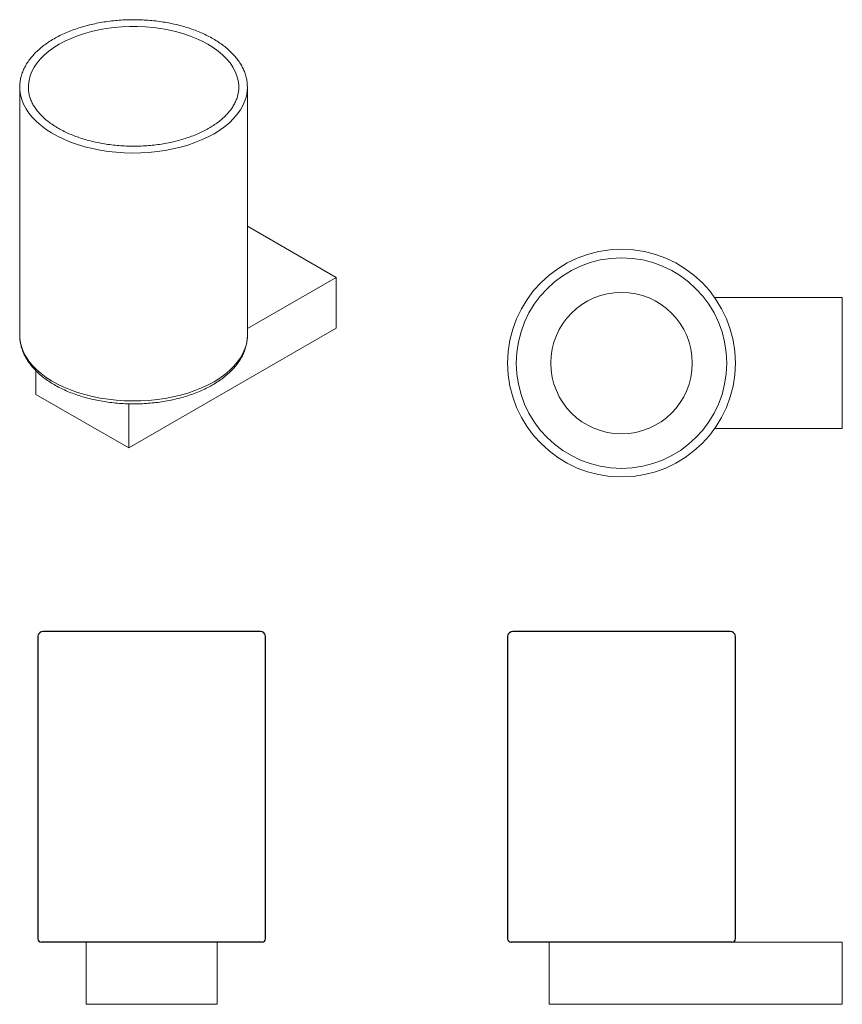
# Model space of a CAD drawing. Units: millimetres. Extents: x -298 to 210, y 0 to 313.
# Drawn here: x -298 to -59, y 16 to 301 of the extents above; entities that cross this region are included whole.
import ezdxf

# ---------------------------------------------------------------- set-up
doc = ezdxf.new("R2010")
doc.units = ezdxf.units.MM
doc.layers.add('A1', color=7, linetype='Continuous')

msp = doc.modelspace()

# ---------------------------------------------------------------- linework, layer by layer
at = {"layer": 'A1', "color": 7, "linetype": 'Continuous', "lineweight": 15}
for p, q in [((-297.743, 281.863), (-297.739, 281.585)), ((-295.238, 282.174), (-295.243, 281.863)), ((-234.243, 281.808), (-234.243, 281.863)), ((-206.053, 226.744), (-231.743, 241.574)), ((-231.743, 211.913), (-206.053, 226.744)), ((-206.053, 212.046), (-206.053, 226.744)), ((-96.328, 220.932), (-59.31, 220.932)), ((-59.31, 182.932), (-59.31, 220.932)), ((-266.157, 177.349), (-206.053, 212.046)), ((-297.743, 210.008), (-297.742, 209.851)), ((-293.027, 199.669), (-293.027, 192.86)), ((-293.027, 192.86), (-266.157, 177.349)), ((-266.157, 177.349), (-266.157, 190.141)), ((-96.328, 182.932), (-59.31, 182.932)), ((-278.475, 34.121), (-278.475, 16.121)), ((-240.475, 16.121), (-240.475, 34.121)), ((-144.31, 16.121), (-144.31, 34.121)), ((-98.815, 34.121), (-59.31, 34.121)), ((-59.31, 16.121), (-59.31, 34.121)), ((-278.475, 16.121), (-240.475, 16.121)), ((-144.31, 16.121), (-59.31, 16.121))]:
    msp.add_line(p, q, dxfattribs=at)
at = {"layer": 'A1'}
for p, q in [((-292.475, 122.85), (-292.475, 35.121)), ((-227.975, 124.121), (-290.975, 124.121)), ((-226.475, 35.121), (-226.475, 122.85)), ((-156.31, 122.85), (-156.31, 35.121)), ((-91.81, 124.121), (-154.81, 124.121)), ((-90.31, 35.121), (-90.31, 122.85)), ((-227.475, 34.121), (-291.475, 34.121)), ((-91.31, 34.121), (-155.31, 34.121))]:
    msp.add_line(p, q, dxfattribs=at)
at = {"layer": 'A1', "color": 7, "linetype": 'Continuous', "lineweight": 15, "flags": 128}
for points in [[(-234.243, 281.863), (-234.264, 282.522), (-234.435, 283.835), (-234.775, 285.137), (-235.282, 286.42), (-235.954, 287.678), (-236.788, 288.904), (-237.777, 290.09), (-238.918, 291.231), (-240.203, 292.319), (-241.625, 293.348), (-243.176, 294.313), (-244.848, 295.209), (-246.631, 296.03), (-248.516, 296.772), (-250.491, 297.43), (-252.546, 298.001), (-254.669, 298.482), (-256.849, 298.87), (-259.072, 299.163), (-261.328, 299.36), (-263.602, 299.458), (-265.883, 299.458), (-268.158, 299.36), (-270.413, 299.163), (-272.637, 298.87), (-274.816, 298.482), (-276.939, 298.001), (-278.994, 297.43), (-280.97, 296.772), (-282.854, 296.03), (-284.638, 295.209), (-286.31, 294.313), (-287.861, 293.348), (-289.283, 292.319), (-290.568, 291.231), (-291.708, 290.09), (-292.698, 288.904), (-293.531, 287.678), (-294.204, 286.42), (-294.711, 285.137), (-295.051, 283.835), (-295.221, 282.522), (-295.238, 282.174)], [(-297.739, 281.585), (-297.709, 281.004), (-297.516, 279.633), (-297.152, 278.273), (-296.618, 276.933), (-295.919, 275.618), (-295.057, 274.335), (-294.037, 273.092), (-292.864, 271.895), (-291.545, 270.749), (-290.086, 269.662), (-288.495, 268.638), (-286.78, 267.683), (-284.95, 266.802), (-283.015, 265.999), (-280.984, 265.28), (-278.869, 264.646), (-276.68, 264.103), (-274.429, 263.652), (-272.127, 263.296), (-269.787, 263.037), (-267.421, 262.875), (-265.041, 262.813), (-262.659, 262.851), (-260.288, 262.987), (-257.94, 263.222), (-255.628, 263.554), (-253.363, 263.981), (-251.157, 264.502), (-249.023, 265.113), (-246.97, 265.812), (-245.01, 266.594), (-243.153, 267.456), (-241.408, 268.392)], [(-241.408, 268.392), (-239.785, 269.4), (-238.293, 270.472), (-236.938, 271.603), (-235.728, 272.788), (-234.669, 274.02), (-233.767, 275.294), (-233.027, 276.601), (-232.452, 277.936), (-232.045, 279.291), (-231.809, 280.66), (-231.743, 281.863)], [(-231.743, 281.863), (-231.744, 282.035), (-231.749, 282.227)], [(-297.742, 209.851), (-297.709, 209.148), (-297.516, 207.777), (-297.152, 206.418), (-296.618, 205.077), (-295.919, 203.762), (-295.057, 202.48), (-294.037, 201.236), (-292.864, 200.039), (-291.545, 198.894), (-290.086, 197.806), (-288.495, 196.782), (-286.78, 195.827), (-284.95, 194.946), (-283.015, 194.144), (-280.984, 193.424), (-278.869, 192.791), (-276.68, 192.247), (-274.429, 191.796), (-272.127, 191.44), (-269.787, 191.181), (-267.421, 191.02), (-265.041, 190.958), (-262.659, 190.995), (-260.288, 191.131), (-257.94, 191.366), (-255.628, 191.698), (-253.363, 192.126), (-251.157, 192.646), (-249.023, 193.257), (-246.97, 193.956), (-245.01, 194.738), (-243.153, 195.6), (-241.408, 196.537)], [(-241.408, 196.537), (-239.785, 197.544), (-238.293, 198.616), (-236.938, 199.748), (-235.728, 200.933), (-234.669, 202.165), (-233.767, 203.438), (-233.027, 204.746), (-232.452, 206.08), (-232.045, 207.436), (-231.809, 208.805), (-231.743, 210.008)]]:
    msp.add_lwpolyline(points, dxfattribs=at)
at = {"layer": 'A1', "color": 7, "linetype": 'Continuous', "lineweight": 15}
for radius in [33, 30.5, 20.5]:
    msp.add_circle((-123.31, 201.932), radius, dxfattribs=at)
at = {"layer": 'A1'}
for centre, radius, start, end in [((-290.975, 122.6), 1.521, 90, 170.53768), ((-227.975, 122.6), 1.521, 9.46232, 90), ((-154.81, 122.6), 1.521, 90, 170.53768), ((-91.81, 122.6), 1.521, 9.46232, 90), ((-291.475, 35.121), 1, 180, 270), ((-227.475, 35.121), 1, 270, 0), ((-155.31, 35.121), 1, 180, 270), ((-91.31, 35.121), 1, 270, 0)]:
    msp.add_arc(centre, radius, start, end, dxfattribs=at)
at = {"layer": 'A1', "color": 7, "linetype": 'Continuous', "lineweight": 15}
for points, knots in [([(-231.767, 282.254), (-231.775, 282.542), (-231.798, 283.278), (-232.006, 284.454), (-232.37, 285.775), (-232.889, 287.077), (-233.553, 288.355), (-234.364, 289.603), (-235.316, 290.815), (-236.407, 291.986), (-237.632, 293.109), (-238.983, 294.179), (-240.455, 295.191), (-242.04, 296.139), (-243.73, 297.02), (-245.515, 297.828), (-247.389, 298.563), (-249.341, 299.219), (-251.364, 299.795), (-253.447, 300.288), (-255.581, 300.696), (-257.756, 301.018), (-259.964, 301.253), (-262.192, 301.399), (-264.432, 301.456), (-266.674, 301.424), (-268.907, 301.302), (-271.12, 301.092), (-273.305, 300.794), (-275.451, 300.41), (-277.549, 299.94), (-279.589, 299.387), (-281.562, 298.753), (-283.458, 298.04), (-285.27, 297.251), (-286.988, 296.39), (-288.605, 295.459), (-290.113, 294.461), (-291.504, 293.402), (-292.771, 292.285), (-293.907, 291.115), (-294.906, 289.899), (-295.761, 288.642), (-296.468, 287.352), (-297.024, 286.036), (-297.428, 284.702), (-297.667, 283.358), (-297.764, 282.309), (-297.731, 281.712), (-297.722, 281.564)], [0, 0, 0, 0, 0.0135888, 0.0346924, 0.0558327, 0.07706, 0.0984085, 0.1198926, 0.1415078, 0.163236, 0.1850519, 0.206929, 0.2288435, 0.2507769, 0.2727142, 0.2946455, 0.3165664, 0.3384749, 0.3603704, 0.3822537, 0.404126, 0.4259891, 0.4478449, 0.4696956, 0.4915433, 0.5133905, 0.535239, 0.5570907, 0.5789479, 0.6008129, 0.622688, 0.6445753, 0.666477, 0.6883945, 0.7103289, 0.7322805, 0.7542478, 0.7762272, 0.7982109, 0.8201845, 0.8421296, 0.8640226, 0.885835, 0.9075376, 0.9291064, 0.9505301, 0.9718162, 0.9929935, 1, 1, 1, 1]), ([(-242.917, 269.985), (-243.181, 269.836), (-243.95, 269.402), (-245.304, 268.728), (-247.006, 267.988), (-248.799, 267.317), (-250.672, 266.718), (-252.617, 266.194), (-254.624, 265.749), (-256.682, 265.384), (-258.782, 265.103), (-260.912, 264.907), (-263.061, 264.796), (-265.219, 264.772), (-267.375, 264.834), (-269.518, 264.983), (-271.636, 265.217), (-273.719, 265.535), (-275.757, 265.936), (-277.738, 266.417), (-279.653, 266.974), (-281.493, 267.606), (-283.247, 268.308), (-284.907, 269.076), (-286.465, 269.906), (-287.913, 270.792), (-289.245, 271.73), (-290.455, 272.714), (-291.536, 273.738), (-292.486, 274.797), (-293.301, 275.885), (-293.977, 276.998), (-294.514, 278.133), (-294.911, 279.285), (-295.156, 280.453), (-295.261, 281.409), (-295.229, 281.975), (-295.22, 282.148)], [0, 0, 0, 0, 0.0153484, 0.0446305, 0.0739326, 0.1032531, 0.1325937, 0.1619544, 0.1913338, 0.2207297, 0.2501393, 0.2795596, 0.3089876, 0.3384198, 0.367853, 0.397283, 0.4267063, 0.4561194, 0.485519, 0.5149019, 0.544265, 0.5736056, 0.6029218, 0.6322123, 0.6614779, 0.6907216, 0.7199504, 0.749175, 0.7784093, 0.8076796, 0.8370229, 0.8664883, 0.8961349, 0.9260234, 0.9561977, 0.986658, 1, 1, 1, 1]), ([(-234.246, 281.813), (-234.245, 281.796), (-234.222, 281.382), (-234.318, 280.57), (-234.545, 279.384), (-234.94, 278.208), (-235.479, 277.051), (-236.162, 275.919), (-236.983, 274.816), (-237.941, 273.747), (-239.028, 272.715), (-240.244, 271.728), (-241.536, 270.813), (-242.471, 270.252), (-242.917, 269.985)], [0, 0, 0, 0, 0.00411819, 0.09788895, 0.19163028, 0.28480098, 0.3771407, 0.46862106, 0.5593651, 0.64955366, 0.73936435, 0.82894437, 0.91840421, 1, 1, 1, 1]), ([(-297.731, 209.832), (-297.72, 209.449), (-297.694, 208.609), (-297.471, 207.321), (-297.102, 205.975), (-296.58, 204.65), (-295.912, 203.35), (-295.098, 202.08), (-294.141, 200.847), (-293.044, 199.655), (-291.813, 198.513), (-290.453, 197.425), (-288.972, 196.398), (-287.378, 195.437), (-285.679, 194.546), (-283.885, 193.728), (-282.003, 192.988), (-280.044, 192.327), (-278.016, 191.748), (-275.929, 191.254), (-273.791, 190.846), (-271.614, 190.525), (-269.405, 190.293), (-267.176, 190.15), (-264.936, 190.097), (-262.696, 190.134), (-260.464, 190.262), (-258.252, 190.478), (-256.069, 190.784), (-253.924, 191.177), (-251.828, 191.656), (-249.79, 192.22), (-247.818, 192.867), (-245.922, 193.594), (-244.111, 194.399), (-242.759, 195.089), (-242.017, 195.51), (-241.823, 195.621)], [0, 0, 0, 0, 0.0234122, 0.0513149, 0.0792847, 0.1074149, 0.1357738, 0.1643965, 0.1932843, 0.2224094, 0.2517261, 0.2811818, 0.3107267, 0.3403191, 0.3699266, 0.3995243, 0.4291014, 0.4586526, 0.4881763, 0.5176737, 0.5471475, 0.5766014, 0.6060396, 0.6354669, 0.6648882, 0.6943083, 0.7237317, 0.7531625, 0.7826057, 0.8120665, 0.8415499, 0.8710606, 0.9006028, 0.9301801, 0.9597943, 0.9894451, 1, 1, 1, 1]), ([(-241.823, 195.621), (-241.538, 195.789), (-240.714, 196.275), (-239.435, 197.133), (-238.029, 198.211), (-236.749, 199.353), (-235.6, 200.549), (-234.591, 201.796), (-233.728, 203.085), (-233.016, 204.409), (-232.458, 205.759), (-232.053, 207.126), (-231.817, 208.502), (-231.721, 209.524), (-231.752, 210.083), (-231.757, 210.183)], [0, 0, 0, 0, 0.0459347, 0.1327532, 0.2196205, 0.3064065, 0.3929913, 0.4792227, 0.5649287, 0.6499447, 0.7341509, 0.8175112, 0.9000967, 0.9820859, 1, 1, 1, 1])]:
    msp.add_open_spline(points, degree=3, knots=knots, dxfattribs=at)
for points in [[(-297.743, 281.863), (-297.743, 210.008)], [(-231.743, 210.008), (-231.743, 281.863)]]:
    msp.add_open_spline(points, degree=1, dxfattribs=at)

doc.saveas('drawing.dxf')
